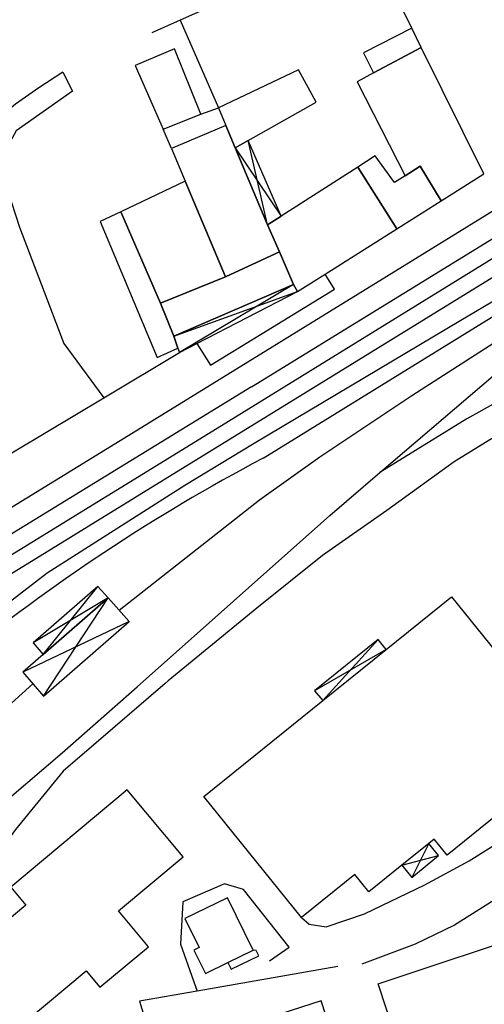
# Model space of a CAD drawing. Units: metres. Extents: x 1599447.2 to 1599531.3, y 4852527.3 to 4852586.7.
# Drawn here: x 1599507.3 to 1599512.6, y 4852567.9 to 4852579.1 of the extents above; entities that cross this region are included whole.
import ezdxf

# ---------------------------------------------------------------- set-up
doc = ezdxf.new("R2010")
doc.units = ezdxf.units.M
doc.header["$LTSCALE"] = 0.001
doc.header["$MEASUREMENT"] = 0
for name, color, linetype in [('TESIaltro', 152, 'CONTINUOUS'), ('TESIedifici', 56, 'CONTINUOUS'), ('TESIferrovia', 241, 'CONTINUOUS'), ('TESIretini', 51, 'CONTINUOUS')]:
    doc.layers.add(name, color=color, linetype=linetype)

msp = doc.modelspace()

# ---------------------------------------------------------------- linework, layer by layer
at = {"layer": 'TESIaltro'}
for p, q in [((1599509.961, 4852574.938, 0.178), (1599513.056, 4852576.843, 0.12)), ((1599511.792, 4852574.839, 0.133), (1599514.028, 4852576.278, 0.135)), ((1599512.354, 4852575.7, 0.132), (1599512.791, 4852575.961, 0.132)), ((1599511.553, 4852574.066, 0.119), (1599513.296, 4852575.555, 0.131)), ((1599510.743, 4852574.14, 0.118), (1599511.792, 4852574.839, 0.133))]:
    msp.add_line(p, q, dxfattribs=at)
for points in [[(1599511.281, 4852580.052, 0.18), (1599511.793, 4852579.035, 0.18)], [(1599509.606, 4852579.329, 0.209), (1599509.148, 4852579.127, 0.209), (1599508.825, 4852578.985, 0.209)], [(1599509.148, 4852579.127, 0.173), (1599509.586, 4852578.126, 0.173)], [(1599507.808, 4852578.533, 0.143), (1599507.534, 4852578.355, 0.143), (1599507.267, 4852578.17, 0.143), (1599506.733, 4852577.716, 0.143), (1599506.066, 4852577.023, 0.143)], [(1599507.808, 4852578.533, 0.143), (1599507.919, 4852578.317, 0.143), (1599507.275, 4852577.862, 0.143), (1599507.206, 4852577.737, 0.143), (1599507.044, 4852577.587, 0.143), (1599507.314, 4852576.764, 0.143), (1599507.564, 4852576.104, 0.143), (1599507.819, 4852575.432, 0.143), (1599508.277, 4852574.814, 0.143)], [(1599514.357, 4852577.958, 0.128), (1599513.055, 4852577.154, 0.121), (1599511.835, 4852576.402, 0.115), (1599508.612, 4852574.412, 0.128), (1599504.651, 4852571.979, 0.126), (1599502.43, 4852570.608, 0.126)], [(1599523.542, 4852577.301, 0.13), (1599521.686, 4852577.094, 0.113), (1599519.605, 4852576.869, 0.113), (1599518.926, 4852576.798, 0.113), (1599518.052, 4852576.693, 0.113), (1599517.233, 4852576.519, 0.113), (1599515.729, 4852576.05, 0.113), (1599514.675, 4852575.691, 0.113), (1599513.694, 4852575.282, 0.113), (1599512.42, 4852574.572, 0.113), (1599511.428, 4852573.959, 0.113)], [(1599509.338, 4852575.432, 0.169), (1599509.494, 4852575.185, 0.169), (1599510.91, 4852576.053, 0.169), (1599510.803, 4852576.226, 0.169)], [(1599515.977, 4852574.535, 0.179), (1599515.473, 4852575.093, 0.18), (1599514.981, 4852575.542, 0.162), (1599514.88, 4852575.578, 0.162), (1599514.377, 4852575.362, 0.162), (1599513.72, 4852574.957, 0.162), (1599513.111, 4852574.597, 0.162), (1599512.278, 4852574.082, 0.162), (1599511.507, 4852573.524, 0.17), (1599510.774, 4852573.012, 0.153), (1599510.025, 4852572.41, 0.144), (1599509.011, 4852571.578, 0.144), (1599508.979, 4852571.548, 0.144), (1599508.189, 4852570.872, 0.15), (1599507.814, 4852570.549, 0.157), (1599507.27, 4852569.881, 0.154), (1599506.08, 4852568.246, 0.169), (1599504.456, 4852566.099, 0.143)], [(1599504.222, 4852572.579, 0.194), (1599504.41, 4852572.393, 0.168), (1599505.263, 4852572.967, 0.168), (1599506.004, 4852573.447, 0.181), (1599507.282, 4852574.218, 0.188), (1599508.277, 4852574.814, 0.194), (1599509.141, 4852575.33, 0.199)], [(1599509.961, 4852574.938, 0.133), (1599506.113, 4852572.577, 0.126), (1599503.54, 4852570.999, 0.126), (1599498.8, 4852568.096, 0.179)], [(1599508.452, 4852572.388, 0.129), (1599510.056, 4852573.646, 0.129), (1599510.743, 4852574.14, 0.129)], [(1599504.681, 4852568.279, 0.129), (1599506.988, 4852570.065, 0.13), (1599507.802, 4852570.757, 0.13), (1599508.656, 4852571.509, 0.13), (1599510.856, 4852573.469, 0.13), (1599511.428, 4852573.959, 0.13), (1599511.553, 4852574.066, 0.129)], [(1599504.387, 4852568.547, 0.134), (1599505.233, 4852569.386, 0.134), (1599507.224, 4852571.323, 0.132), (1599507.468, 4852571.544, 0.129)], [(1599514.416, 4852569.224, 0.151), (1599514.182, 4852569.965, 0.15), (1599513.26, 4852569.447, 0.137), (1599512.734, 4852569.072, 0.125), (1599512.281, 4852568.786, 0.115), (1599511.831, 4852568.569, 0.118), (1599511.223, 4852568.343, 0.138)], [(1599510.534, 4852568.874, 0.119), (1599510.62, 4852568.799, 0.126), (1599510.817, 4852568.768, 0.143), (1599511.252, 4852568.916, 0.132), (1599511.941, 4852569.248, 0.146), (1599512.446, 4852569.522, 0.144), (1599512.867, 4852569.787, 0.137), (1599512.925, 4852569.858, 0.137)], [(1599510.17, 4852568.382, 0.171), (1599510.393, 4852568.538, 0.171), (1599509.873, 4852569.197, 0.162), (1599509.655, 4852569.261, 0.17), (1599509.178, 4852569.054, 0.186), (1599509.151, 4852568.569, 0.186), (1599509.343, 4852568.034, 0.178)], [(1599509.694, 4852568.361, 0.306), (1599509.732, 4852568.284, 0.306), (1599510.046, 4852568.437, 0.306), (1599510.016, 4852568.498, 0.118)], [(1599510.016, 4852568.498, 0.118), (1599509.981, 4852568.502, 0.137)], [(1599510.948, 4852568.316, 0.139), (1599509.343, 4852568.034, 0.129), (1599508.683, 4852567.918, 0.124), (1599509.43, 4852565.462, 0.118)]]:
    msp.add_polyline3d(points, dxfattribs=at)
at = {"layer": 'TESIedifici'}
for points in [[(1599511.793, 4852579.035, 0.371), (1599511.241, 4852578.756, 0.371), (1599511.356, 4852578.525, 0.371), (1599511.901, 4852578.816, 0.371)], [(1599509.386, 4852578.053, 0.612), (1599509.084, 4852578.8, 0.612), (1599508.636, 4852578.609, 0.612), (1599508.955, 4852577.881, 0.612)], [(1599511.17, 4852578.424, 0.431), (1599511.717, 4852577.351, 0.431), (1599511.889, 4852577.459, 0.431), (1599512.13, 4852577.065, 0.431), (1599512.615, 4852577.372, 0.431), (1599511.901, 4852578.816, 0.431), (1599511.356, 4852578.525, 0.431)], [(1599509.586, 4852578.126, 0.344), (1599509.671, 4852577.924, 0.344), (1599509.777, 4852577.669, 0.344), (1599509.926, 4852577.753, 0.344), (1599510.703, 4852578.19, 0.344), (1599510.501, 4852578.561, 0.344)], [(1599509.671, 4852577.924, 0.56), (1599509.048, 4852577.663, 0.56), (1599508.955, 4852577.881, 0.56), (1599509.386, 4852578.053, 0.56), (1599509.586, 4852578.126, 0.56)], [(1599509.206, 4852577.29, 0.372), (1599509.666, 4852576.197, 0.372), (1599510.281, 4852576.481, 0.372), (1599510.146, 4852576.789, 0.372), (1599509.777, 4852577.669, 0.372), (1599509.671, 4852577.924, 0.372), (1599509.048, 4852577.663, 0.372)], [(1599511.594, 4852577.275, 0.363), (1599511.376, 4852577.578, 0.363), (1599511.176, 4852577.45, 0.363), (1599511.623, 4852576.744, 0.363), (1599512.13, 4852577.065, 0.363), (1599511.889, 4852577.459, 0.363), (1599511.717, 4852577.351, 0.363)], [(1599511.176, 4852577.45, 0.372), (1599510.3, 4852576.888, 0.372), (1599510.146, 4852576.789, 0.372), (1599510.281, 4852576.481, 0.372), (1599510.442, 4852576.109, 0.372), (1599510.489, 4852576.028, 0.372), (1599510.803, 4852576.226, 0.372), (1599511.623, 4852576.744, 0.372)], [(1599509.206, 4852577.29, 0.343), (1599508.471, 4852576.939, 0.343), (1599508.925, 4852575.893, 0.343), (1599509.666, 4852576.197, 0.343)], [(1599508.925, 4852575.893, 0.343), (1599508.471, 4852576.939, 0.343), (1599508.235, 4852576.827, 0.343), (1599508.887, 4852575.272, 0.343), (1599509.122, 4852575.38, 0.343), (1599509.078, 4852575.516, 0.343)], [(1599509.078, 4852575.516, 0.372), (1599510.442, 4852576.109, 0.372), (1599510.281, 4852576.481, 0.372), (1599509.666, 4852576.197, 0.372), (1599508.925, 4852575.893, 0.372)], [(1599507.584, 4852571.881, 0.378), (1599508.328, 4852572.529, 0.378), (1599508.207, 4852572.656, 0.378), (1599507.469, 4852572.013, 0.378)], [(1599507.59, 4852571.404, 0.442), (1599508.567, 4852572.256, 0.442), (1599508.328, 4852572.529, 0.442), (1599507.584, 4852571.881, 0.442), (1599507.351, 4852571.677, 0.442)], [(1599510.776, 4852571.353, 0.519), (1599511.501, 4852571.938, 0.519), (1599512.246, 4852572.54, 0.519), (1599513.836, 4852570.571, 0.519), (1599513.116, 4852569.989, 0.519), (1599512.95, 4852570.196, 0.519), (1599512.77, 4852570.051, 0.519), (1599512.195, 4852569.586, 0.519), (1599512.047, 4852569.77, 0.519), (1599511.986, 4852569.721, 0.519), (1599511.679, 4852569.473, 0.519), (1599511.302, 4852569.168, 0.519), (1599511.143, 4852569.365, 0.519), (1599510.534, 4852568.874, 0.519), (1599509.418, 4852570.256, 0.519)], [(1599507.385, 4852569.016, 0.495), (1599506.071, 4852567.917, 0.495), (1599506.723, 4852567.137, 0.495), (1599508.074, 4852568.267, 0.495), (1599508.232, 4852568.078, 0.495), (1599508.787, 4852568.542, 0.495), (1599508.444, 4852568.952, 0.495), (1599509.183, 4852569.57, 0.495), (1599508.544, 4852570.333, 0.495), (1599507.214, 4852569.22, 0.495)], [(1599509.203, 4852568.864, 0.436), (1599509.365, 4852568.532, 0.436), (1599509.306, 4852568.503, 0.436), (1599509.436, 4852568.235, 0.436), (1599509.694, 4852568.361, 0.436), (1599509.981, 4852568.502, 0.436), (1599509.688, 4852569.101, 0.436)], [(1599513.618, 4852567.813, 0.453), (1599511.715, 4852567.191, 0.453), (1599511.408, 4852568.119, 0.453), (1599513.308, 4852568.749, 0.453), (1599513.51, 4852568.139, 0.453)], [(1599511.337, 4852566.145, 0.393), (1599510.757, 4852567.925, 0.393), (1599509.142, 4852567.4, 0.393), (1599509.721, 4852565.619, 0.393)]]:
    msp.add_polyline3d(points, close=True, dxfattribs=at)
for points in [[(1599510.3, 4852576.888, 0.267), (1599509.926, 4852577.753, 0.267), (1599509.777, 4852577.669, 0.267)], [(1599509.777, 4852577.669, 0.267), (1599510.146, 4852576.789, 0.267), (1599510.3, 4852576.888, 0.267)], [(1599510.442, 4852576.109, 0.309), (1599509.078, 4852575.516, 0.309), (1599509.122, 4852575.38, 0.309)], [(1599509.122, 4852575.38, 0.309), (1599509.141, 4852575.33, 0.309), (1599509.338, 4852575.432, 0.309), (1599510.489, 4852576.028, 0.309), (1599510.442, 4852576.109, 0.309)], [(1599511.501, 4852571.938, 0.352), (1599511.409, 4852572.052, 0.352), (1599510.684, 4852571.467, 0.352), (1599510.776, 4852571.353, 0.352)], [(1599510.776, 4852571.353, 0.352), (1599511.501, 4852571.938, 0.352)], [(1599511.986, 4852569.721, 0.262), (1599511.679, 4852569.473, 0.262)], [(1599511.679, 4852569.473, 0.262), (1599511.792, 4852569.334, 0.262), (1599512.098, 4852569.582, 0.262), (1599511.986, 4852569.721, 0.262)]]:
    msp.add_polyline3d(points, dxfattribs=at)
at = {"layer": 'TESIferrovia'}
for p, q in [((1599510.165, 4852574.618, 0.127), (1599513.396, 4852576.613, 0.127)), ((1599509.472, 4852574.405, 0.124), (1599512.883, 4852576.511, 0.136)), ((1599510.096, 4852574.124, 0.132), (1599513.647, 4852576.318, 0.127)), ((1599509.994, 4852574.296, 0.132), (1599512.354, 4852575.7, 0.132))]:
    msp.add_line(p, q, dxfattribs=at)
at = {"layer": 'TESIferrovia', "elevation": 0.132, "flags": 128}
msp.add_lwpolyline([(1599510.096, 4852574.124, 0.098706), (1599503.585, 4852568.817), (1599502.295, 4852566.618)], format="xyb", dxfattribs=at)
at = {"layer": 'TESIferrovia'}
for points in [[(1599502.919, 4852570.15, 0.135), (1599506.15, 4852572.146, 0.145), (1599509.108, 4852573.969, 0.133), (1599510.165, 4852574.618, 0.133)], [(1599502.948, 4852570.375, 0.145), (1599505.999, 4852572.269, 0.135), (1599509.472, 4852574.405, 0.135)], [(1599503.547, 4852568.926, 0.127), (1599503.828, 4852569.223, 0.135), (1599504.227, 4852569.733, 0.134), (1599504.802, 4852570.391, 0.134), (1599505.624, 4852571.207, 0.134), (1599506.412, 4852571.877, 0.134), (1599507.629, 4852572.812, 0.134), (1599509.2, 4852573.815, 0.134), (1599509.994, 4852574.296, 0.134)]]:
    msp.add_polyline3d(points, dxfattribs=at)
at = {"layer": 'TESIretini'}
for points in [[(1599509.777, 4852577.669, 0.267), (1599510.3, 4852576.888, 0.267)], [(1599510.146, 4852576.789, 0.267), (1599509.926, 4852577.753, 0.267)], [(1599510.442, 4852576.109, 0.309), (1599509.141, 4852575.33, 0.309)], [(1599509.078, 4852575.516, 0.309), (1599510.489, 4852576.028, 0.309)], [(1599507.584, 4852571.881, 0.378), (1599508.207, 4852572.656, 0.378)], [(1599508.328, 4852572.529, 0.378), (1599507.469, 4852572.013, 0.378)], [(1599507.59, 4852571.404, 0.442), (1599508.328, 4852572.529, 0.442)], [(1599508.567, 4852572.256, 0.442), (1599507.351, 4852571.677, 0.442)], [(1599510.776, 4852571.353, 0.352), (1599511.409, 4852572.052, 0.352)], [(1599511.501, 4852571.938, 0.352), (1599510.684, 4852571.467, 0.352)], [(1599511.986, 4852569.721, 0.262), (1599511.792, 4852569.334, 0.262)], [(1599511.679, 4852569.473, 0.262), (1599512.098, 4852569.582, 0.262)]]:
    msp.add_polyline3d(points, dxfattribs=at)

doc.saveas('drawing.dxf')
